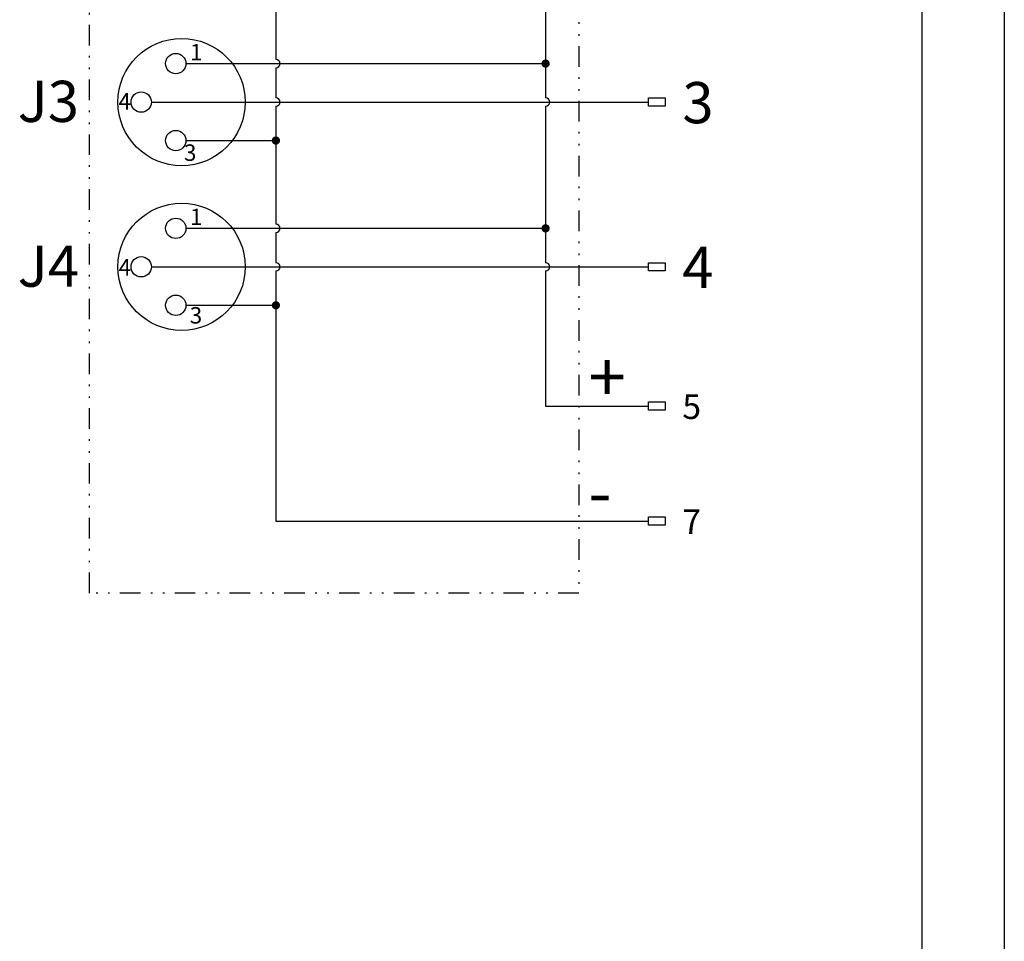
# Model space of a CAD drawing. Units: millimetres. Extents: x 2538 to 2835, y 1461 to 1671.
# Drawn here: x 2775 to 2835, y 1517 to 1573 of the extents above; entities that cross this region are included whole.
import ezdxf
from ezdxf.enums import TextEntityAlignment as Align

# ---------------------------------------------------------------- set-up
doc = ezdxf.new("R2010")
doc.units = ezdxf.units.MM
doc.header["$LTSCALE"] = 0.5
doc.linetypes.add('DIVIDE', pattern=[1.25, 0.5, -0.25, 0, -0.25, 0, -0.25])
doc.layers.add('A1', color=7, linetype='Continuous', lineweight=30)
doc.layers.add('A7', color=7, linetype='Continuous', lineweight=25)
doc.layers.add('A3', color=3, linetype='Continuous')
doc.layers.add('A6', color=1, linetype='Continuous')
doc.styles.add('样式', font='isocp.shx', dxfattribs={"bigfont": 'gbcbig.shx'})

msp = doc.modelspace()

# ---------------------------------------------------------------- linework, layer by layer
at = {"linetype": 'DIVIDE', "ltscale": 5}
msp.add_lwpolyline([(2808.9505, 1594.6133), (2808.9505, 1538.1345), (2779.2618, 1538.1345), (2779.2618, 1594.6133)], close=True, dxfattribs=at)
at = {"layer": 'A1'}
msp.add_line((2829.7858, 1666.0649), (2829.7858, 1466.0649), dxfattribs=at)
at = {"layer": 'A6'}
msp.add_line((2834.7858, 1671.0649), (2834.7858, 1461.0649), dxfattribs=at)
at = {"layer": 'A7'}
for p, q in [((2790.5658, 1577.6963), (2790.5658, 1570.5324)), ((2806.9398, 1577.6963), (2806.9398, 1568.1963)), ((2785.106, 1570.2824), (2806.9398, 1570.2824)), ((2790.5658, 1570.0324), (2790.5658, 1568.1963)), ((2783.0076, 1567.9463), (2813.1833, 1567.9463)), ((2790.5658, 1567.6963), (2790.5658, 1560.5324)), ((2806.9398, 1567.6963), (2806.9398, 1558.1963)), ((2785.106, 1565.6101), (2790.5658, 1565.6101)), ((2785.106, 1560.2824), (2806.9398, 1560.2824)), ((2790.5658, 1560.0324), (2790.5658, 1558.1963)), ((2783.0076, 1557.9463), (2813.1833, 1557.9463)), ((2790.5658, 1557.6963), (2790.5658, 1542.5133)), ((2806.9398, 1557.6963), (2806.9398, 1549.4973)), ((2785.106, 1555.6101), (2790.5658, 1555.6101)), ((2806.9398, 1549.4973), (2813.1833, 1549.4973)), ((2790.5658, 1542.5133), (2813.1833, 1542.5133))]:
    msp.add_line(p, q, dxfattribs=at)
at = {"layer": 'A7', "const_width": 0.25}
for points in [[(2806.9398, 1570.4074, 1), (2806.9398, 1570.1574, 1)], [(2790.5658, 1565.7351, 1), (2790.5658, 1565.4851, 1)], [(2806.9398, 1560.4074, 1), (2806.9398, 1560.1574, 1)], [(2790.5658, 1555.7351, 1), (2790.5658, 1555.4851, 1)]]:
    msp.add_lwpolyline(points, format="xyb", close=True, dxfattribs=at)
at = {"layer": 'A7'}
for points in [[(2813.1833, 1568.196), (2814.1955, 1568.196), (2814.1955, 1567.6965), (2813.1833, 1567.6965)], [(2813.1833, 1558.196), (2814.1955, 1558.196), (2814.1955, 1557.6965), (2813.1833, 1557.6965)], [(2813.1833, 1549.747), (2814.1955, 1549.747), (2814.1955, 1549.2476), (2813.1833, 1549.2476)], [(2813.1833, 1542.763), (2814.1955, 1542.763), (2814.1955, 1542.2636), (2813.1833, 1542.2636)]]:
    msp.add_lwpolyline(points, close=True, dxfattribs=at)
for centre, radius in [((2784.8441, 1567.9463), 3.8633), ((2784.4878, 1570.2824), 0.6181), ((2782.3894, 1567.9463), 0.6181), ((2784.4878, 1565.6101), 0.6181), ((2784.8441, 1557.9463), 3.8633), ((2784.4878, 1560.2824), 0.6181), ((2782.3894, 1557.9463), 0.6181), ((2784.4878, 1555.6101), 0.6181)]:
    msp.add_circle(centre, radius, dxfattribs=at)
for centre in [(2790.5658, 1570.2824), (2790.5658, 1567.9463), (2806.9398, 1567.9463), (2790.5658, 1560.2824), (2790.5658, 1557.9463), (2806.9398, 1557.9463)]:
    msp.add_arc(centre, 0.25, 270, 90, dxfattribs=at)

# ---------------------------------------------------------------- texts
at = {"style": '样式'}
for s, p in [('1', (2785.3596, 1570.476)), ('4', (2781.0082, 1567.4874)), ('3', (2784.9859, 1564.3769)), ('1', (2785.3596, 1560.476)), ('4', (2781.0179, 1557.4126)), ('3', (2785.3366, 1554.5014))]:
    msp.add_text(s, height=1, dxfattribs=at).set_placement(p)
for s, p in [('J3', (2774.8948, 1567.9887)), ('3', (2815.2424, 1567.911)), ('J4', (2774.8948, 1557.9887)), ('4', (2815.2424, 1557.911))]:
    msp.add_text(s, height=2.5, dxfattribs=at).set_placement(p, align=Align.MIDDLE_LEFT)
at = {"layer": 'A3', "color": 0, "style": '样式'}
for s, height, p in [('+', 3, (2809.5385, 1551.2492)), ('5', 1.5, (2815.2424, 1549.462)), ('-', 3, (2809.5245, 1544.2653)), ('7', 1.5, (2815.2424, 1542.478))]:
    msp.add_text(s, height=height, dxfattribs=at).set_placement(p, align=Align.MIDDLE_LEFT)

doc.saveas('drawing.dxf')
